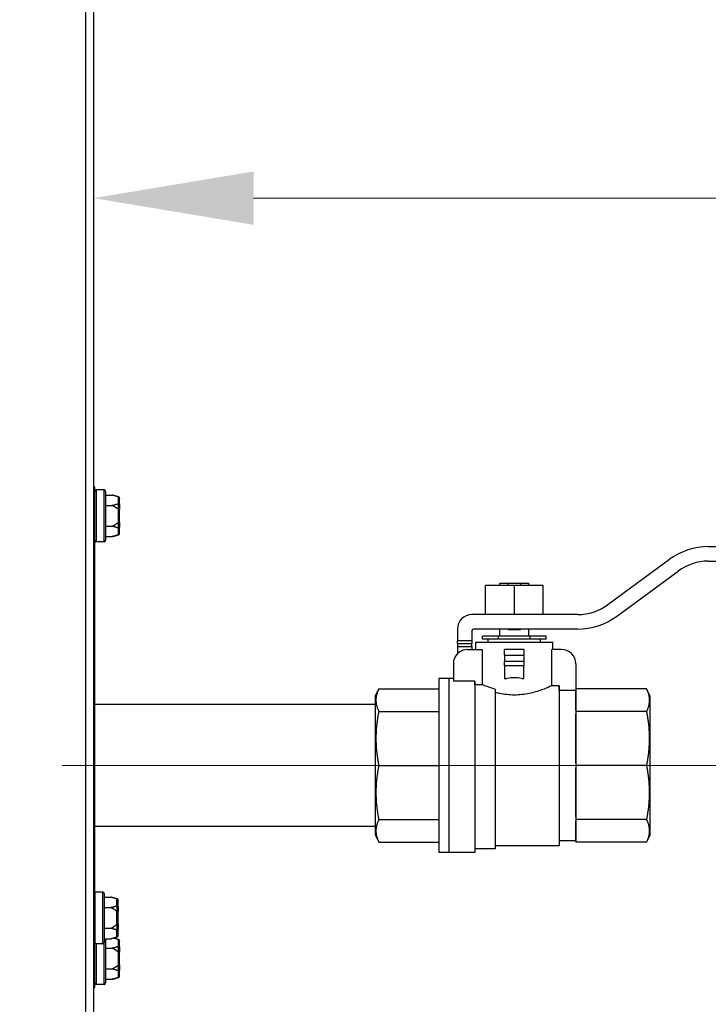
# Model space of a CAD drawing. Units: inches. Extents: x 30 to 223, y 8 to 144.
# Drawn here: x 90 to 96, y 28 to 37 of the extents above; entities that cross this region are included whole.
import ezdxf

# ---------------------------------------------------------------- set-up
doc = ezdxf.new("R2010")
doc.units = ezdxf.units.IN
doc.header["$LTSCALE"] = 14
doc.header["$MEASUREMENT"] = 0
doc.linetypes.add('CHAIN', pattern=[0.7087, 0.4724, -0.0591, 0.1181, -0.0591])
for name, color, linetype, lineweight in [('Centerline(ANSI)', 96, 'CHAIN', 18), ('Dimensions(ANSI)', 7, 'Continuous', 18), ('Visible Edges(ANSI)', 7, 'Continuous', 25), ('Visible Tangent Edges(ANSI)', 7, 'Continuous', 25)]:
    doc.layers.add(name, color=color, linetype=linetype, lineweight=lineweight)
doc.styles.add('MESTEK', font='arial.ttf')
doc.dimstyles.new('MESTEK FRACTIONS', dxfattribs={"dimscale": 14, "dimtxt": 0.08, "dimasz": 0.098425, "dimexe": 0.063, "dimexo": 0.0625, "dimgap": 0.031496, "dimtad": 0, "dimtih": 1, "dimtoh": 1, "dimdec": 5, "dimrnd": 1e-08, "dimzin": 1, "dimdsep": 46, "dimlunit": 5, "dimtxsty": 'MESTEK', "dimcen": 0.09, "dimdle": 0.393701, "dimclrd": 7, "dimclre": 7, "dimclrt": 7, "dimadec": 0, "dimazin": 0, "dimtfac": 1, "dimtofl": 0, "dimtmove": 0, "dimatfit": 3, "dimfxl": 0, "dimfrac": 2, "dimtolj": 1, "dimtzin": 0, "dimlwd": 15, "dimlwe": 15, "dimarcsym": 0})

# ---------------------------------------------------------------- blocks, each defined once
blk = doc.blocks.new('*D19')
at = {"layer": 'Defpoints', "color": 0, "linetype": 'Continuous'}
for p in [(127.5453, 102.7655), (89.9504, 24.3628), (146.7912, 24.3628)]:
    blk.add_point(p, dxfattribs=at)
at = {"layer": 'Dimensions(ANSI)', "color": 7, "linetype": 'Continuous', "lineweight": 15}
for p, q in [((128.4203, 102.7655), (147.6732, 102.7655)), ((146.7912, 101.3876), (146.7912, 65.6658)), ((146.7912, 25.7408), (146.7912, 61.4626)), ((90.8254, 24.3628), (147.6732, 24.3628))]:
    blk.add_line(p, q, dxfattribs=at)
at = {"layer": 'Dimensions(ANSI)', "color": 7, "linetype": 'Continuous'}
for points in [[(146.5615, 101.3876), (147.0208, 101.3876), (146.7912, 102.7655)], [(146.5615, 25.7408), (147.0208, 25.7408), (146.7912, 24.3628)]]:
    blk.add_solid(points, dxfattribs=at)
at = {"layer": 'Dimensions(ANSI)', "color": 7, "linetype": 'Continuous', "lineweight": 18, "insert": (142.7562, 65.2248), "char_height": 1.12, "attachment_point": 1, "style": 'MESTEK'}
blk.add_mtext('\\A1; 78 13/32 in\\P[1991 mm]', dxfattribs=at)
blk = doc.blocks.new('*D31')
at = {"layer": 'Defpoints', "color": 0, "linetype": 'Continuous'}
for p in [(105.7231, 71.0683), (89.9504, 24.3628), (138.1291, 24.3628)]:
    blk.add_point(p, dxfattribs=at)
at = {"layer": 'Dimensions(ANSI)', "color": 7, "linetype": 'Continuous', "lineweight": 15}
for p, q in [((106.5981, 71.0683), (139.0111, 71.0683)), ((138.1291, 69.6903), (138.1291, 49.8171)), ((138.1291, 25.7408), (138.1291, 45.614)), ((90.8254, 24.3628), (139.0111, 24.3628))]:
    blk.add_line(p, q, dxfattribs=at)
at = {"layer": 'Dimensions(ANSI)', "color": 7, "linetype": 'Continuous'}
for points in [[(137.8995, 69.6903), (138.3588, 69.6903), (138.1291, 71.0683)], [(137.8995, 25.7408), (138.3588, 25.7408), (138.1291, 24.3628)]]:
    blk.add_solid(points, dxfattribs=at)
at = {"layer": 'Dimensions(ANSI)', "color": 7, "linetype": 'Continuous', "lineweight": 18, "insert": (134.0941, 49.3762), "char_height": 1.12, "attachment_point": 1, "style": 'MESTEK'}
blk.add_mtext('\\A1; 46 23/32 in\\P[1186 mm]', dxfattribs=at)
blk = doc.blocks.new('*D32')
at = {"layer": 'Defpoints', "color": 0, "linetype": 'Continuous'}
for p in [(123.0008, 42.5155), (89.9504, 24.3628), (132.5727, 24.3628)]:
    blk.add_point(p, dxfattribs=at)
at = {"layer": 'Dimensions(ANSI)', "color": 7, "linetype": 'Continuous', "lineweight": 15}
for p, q in [((123.8758, 42.5155), (133.4547, 42.5155)), ((132.5727, 41.1376), (132.5727, 35.5408)), ((132.5727, 25.7408), (132.5727, 31.3376)), ((90.8254, 24.3628), (133.4547, 24.3628))]:
    blk.add_line(p, q, dxfattribs=at)
at = {"layer": 'Dimensions(ANSI)', "color": 7, "linetype": 'Continuous'}
for points in [[(132.343, 41.1376), (132.8023, 41.1376), (132.5727, 42.5155)], [(132.343, 25.7408), (132.8023, 25.7408), (132.5727, 24.3628)]]:
    blk.add_solid(points, dxfattribs=at)
at = {"layer": 'Dimensions(ANSI)', "color": 7, "linetype": 'Continuous', "lineweight": 18, "insert": (128.9728, 35.0998), "char_height": 1.12, "attachment_point": 1, "style": 'MESTEK'}
blk.add_mtext('\\A1; 18 5/32 in\\P[461 mm]', dxfattribs=at)
blk = doc.blocks.new('*D33')
at = {"layer": 'Defpoints', "color": 0, "linetype": 'Continuous'}
for p in [(93.6423, 30.4218), (89.9504, 24.3628), (98.1797, 24.3628)]:
    blk.add_point(p, dxfattribs=at)
at = {"layer": 'Dimensions(ANSI)', "color": 7, "linetype": 'Continuous', "lineweight": 15}
for p, q in [((94.5173, 30.4218), (99.0617, 30.4218)), ((98.1797, 29.0438), (98.1797, 25.7408)), ((90.8254, 24.3628), (99.0617, 24.3628)), ((98.1797, 24.3628), (98.1797, 20.7607)), ((98.1797, 20.7607), (96.8017, 20.7607))]:
    blk.add_line(p, q, dxfattribs=at)
at = {"layer": 'Dimensions(ANSI)', "color": 7, "linetype": 'Continuous'}
for points in [[(97.95, 29.0438), (98.4093, 29.0438), (98.1797, 30.4218)], [(97.95, 25.7408), (98.4093, 25.7408), (98.1797, 24.3628)]]:
    blk.add_solid(points, dxfattribs=at)
at = {"layer": 'Dimensions(ANSI)', "color": 7, "linetype": 'Continuous', "lineweight": 18, "insert": (90.0312, 22.4214), "char_height": 1.12, "attachment_point": 1, "style": 'MESTEK'}
blk.add_mtext('\\A1; 6 1/16 in\\P[154 mm]', dxfattribs=at)
blk = doc.blocks.new('*D35')
at = {"layer": 'Defpoints', "color": 0, "linetype": 'Continuous'}
for p in [(98.2953, 37.4905), (90.5853, 35.3441), (98.2953, 35.3079)]:
    blk.add_point(p, dxfattribs=at)
at = {"layer": 'Dimensions(ANSI)', "color": 7, "linetype": 'Continuous', "lineweight": 15}
for p, q in [((98.2953, 36.6155), (98.2953, 34.4259)), ((91.9633, 35.3079), (96.9173, 35.3079)), ((98.2953, 35.3079), (100.6753, 35.3079))]:
    blk.add_line(p, q, dxfattribs=at)
at = {"layer": 'Dimensions(ANSI)', "color": 7, "linetype": 'Continuous'}
for points in [[(91.9633, 35.5376), (91.9633, 35.0783), (90.5853, 35.3079)], [(96.9173, 35.5376), (96.9173, 35.0783), (98.2953, 35.3079)]]:
    blk.add_solid(points, dxfattribs=at)
at = {"layer": 'Dimensions(ANSI)', "color": 7, "linetype": 'Continuous', "lineweight": 18, "insert": (101.1163, 36.9686), "char_height": 1.12, "attachment_point": 1, "style": 'MESTEK'}
blk.add_mtext('\\A1; 7 23/32 in\\P[196 mm]', dxfattribs=at)

msp = doc.modelspace()

# ---------------------------------------------------------------- linework, layer by layer
at = {"layer": 'Centerline(ANSI)', "color": 7, "linetype": 'Continuous'}
msp.add_line((95.7807876, 30.4217973), (90.3165616, 30.4217973), dxfattribs=at)
at = {"layer": 'Visible Edges(ANSI)', "color": 7}
for p, q in [((90.5853014, 59.970005), (90.5853014, 25.3592973)), ((90.5853014, 32.8217973), (90.5969014, 32.8217973)), ((90.5969014, 29.3322649), (90.5969014, 32.8217973)), ((90.6764014, 32.7947973), (90.6094014, 32.7947973)), ((90.6889014, 32.7822973), (90.6889014, 32.3612973)), ((90.6889014, 32.7507759), (90.7464014, 32.7507759)), ((90.7996366, 32.7365116), (90.7464014, 32.7507759)), ((90.6889014, 32.6612866), (90.7464014, 32.6612866)), ((90.8089014, 32.7244375), (90.8089014, 32.722559)), ((90.8089014, 32.6678528), (90.8089014, 32.722559)), ((90.8089014, 32.6678528), (90.8089014, 32.6265035)), ((90.8089014, 32.5170911), (90.8089014, 32.6265035)), ((90.6889014, 32.482308), (90.7464014, 32.482308)), ((90.8089014, 32.5170911), (90.8089014, 32.4757418)), ((90.6889014, 32.3928187), (90.7464014, 32.3928187)), ((90.7996366, 32.4070831), (90.7464014, 32.3928187)), ((90.8089014, 32.4210356), (90.8089014, 32.4757418)), ((90.8089014, 32.4210356), (90.8089014, 32.4191571)), ((90.6764014, 32.3487973), (90.6094014, 32.3487973)), ((95.876439, 32.3067973), (98.0873014, 32.3067973)), ((95.0124615, 31.8069183), (95.5430562, 32.197356)), ((95.876439, 32.1817973), (98.0873014, 32.1817973)), ((95.0865466, 31.7062386), (95.6171413, 32.0966763)), ((94.2073014, 31.9727973), (93.9590514, 31.9727973)), ((93.9590514, 31.7227973), (93.9590514, 31.9727973)), ((94.0823014, 31.9917973), (94.1554754, 31.9917973)), ((94.0823014, 31.9727973), (94.0823014, 31.9917973)), ((94.1554754, 31.9727973), (94.1554754, 31.9917973)), ((94.1554754, 31.9917973), (94.2591274, 31.9917973)), ((94.4555514, 31.9727973), (94.2073014, 31.9727973)), ((94.2073014, 31.7227973), (94.2073014, 31.9727973)), ((94.2591274, 31.9917973), (94.2591274, 31.9727973)), ((94.2591274, 31.9917973), (94.3323014, 31.9917973)), ((94.3323014, 31.9727973), (94.3323014, 31.9917973)), ((94.4555514, 31.7227973), (94.4555514, 31.9727973)), ((94.7531638, 31.7217973), (93.8423014, 31.7217973)), ((94.2073014, 31.7227973), (93.9590514, 31.7227973)), ((94.0823014, 31.7217973), (94.0823014, 31.7227973)), ((94.1554754, 31.7217973), (94.1554754, 31.7227973)), ((94.4555514, 31.7227973), (94.2073014, 31.7227973)), ((94.2591274, 31.7227973), (94.2591274, 31.7217973)), ((94.3323014, 31.7217973), (94.3323014, 31.7227973)), ((93.7173014, 31.5967973), (93.7173014, 31.4967973)), ((93.8423014, 31.5842973), (93.8423014, 31.4967973)), ((94.7531638, 31.5967973), (93.8548014, 31.5967973)), ((94.0823014, 31.5342973), (94.0823014, 31.5967973)), ((94.1554754, 31.5917973), (94.1554754, 31.5967973)), ((94.1554754, 31.5917973), (94.2591274, 31.5917973)), ((94.2591274, 31.5967973), (94.2591274, 31.5917973)), ((94.3323014, 31.5342973), (94.3323014, 31.5967973)), ((93.7173014, 31.4717973), (93.7173014, 31.4967973)), ((93.7173014, 31.4717973), (93.8423014, 31.4717973)), ((93.7173014, 31.4717973), (93.7173014, 31.4467973)), ((93.8423014, 31.4967973), (93.8423014, 31.4717973)), ((93.8423014, 31.4467973), (93.8423014, 31.4717973)), ((93.8760514, 31.4842973), (94.5385514, 31.4842973)), ((93.8760514, 31.4217973), (93.8760514, 31.4842973)), ((94.0709024, 31.5342973), (93.9345034, 31.5342973)), ((93.9345034, 31.5092973), (93.9345034, 31.5342973)), ((94.0709024, 31.5092973), (93.9345034, 31.5092973)), ((93.9823014, 31.4842973), (93.9823014, 31.5092973)), ((94.3437004, 31.5342973), (94.0709024, 31.5342973)), ((94.0709024, 31.5092973), (94.0709024, 31.5342973)), ((94.3437004, 31.5092973), (94.0709024, 31.5092973)), ((94.4800994, 31.5342973), (94.3437004, 31.5342973)), ((94.3437004, 31.5092973), (94.3437004, 31.5342973)), ((94.4800994, 31.5092973), (94.3437004, 31.5092973)), ((94.4323014, 31.4842973), (94.4323014, 31.5092973)), ((94.4800994, 31.5092973), (94.4800994, 31.5342973)), ((94.5385514, 31.4217973), (94.5385514, 31.4842973)), ((93.7173014, 31.4467973), (93.7173014, 31.3835441)), ((93.8073014, 31.4217973), (93.9311899, 31.4217973)), ((93.8423014, 31.4467973), (93.8423014, 31.4217973)), ((93.9311899, 31.4217973), (93.9311899, 31.1163433)), ((94.1235514, 31.3717973), (94.1235514, 31.4217973)), ((94.2900514, 31.4217973), (94.1235514, 31.4217973)), ((94.2900514, 31.4217973), (94.2900514, 31.3717973)), ((94.6113325, 31.4217973), (94.5290544, 31.4217973)), ((94.5290544, 31.1085469), (94.5290544, 31.4217973)), ((93.6823014, 31.2967973), (93.6823014, 31.1491287)), ((94.1235514, 31.3717973), (94.1235514, 31.317508)), ((94.1235514, 31.2821526), (94.1235514, 31.317508)), ((94.2900514, 31.3717973), (94.2900514, 31.317508)), ((94.2900514, 31.317508), (94.2900514, 31.2821526)), ((94.7363325, 31.2967973), (94.7363325, 31.0670092)), ((94.1235514, 31.2821526), (94.1235514, 31.1717973)), ((94.2900514, 31.1717973), (94.2900514, 31.2821526)), ((93.5573014, 31.1705473), (93.5573014, 29.6730473)), ((93.6423014, 31.1705473), (93.5573014, 31.1705473)), ((93.6423014, 31.1717973), (93.6423014, 29.6717973)), ((93.6823014, 31.1717973), (93.6423014, 31.1717973)), ((93.8673014, 31.1491287), (93.6823014, 31.1491287)), ((93.8673014, 31.1491287), (93.8673014, 29.6717973)), ((94.1235514, 31.1717973), (94.143258, 31.1717973)), ((94.2713449, 31.1717973), (94.2900514, 31.1717973)), ((93.0098014, 31.0182036), (93.0410514, 31.0807036)), ((93.0410514, 31.0807036), (93.5573014, 31.0807036)), ((93.9311899, 31.1163433), (93.8680711, 31.1163433)), ((93.8680711, 31.1163433), (93.8680711, 29.7035473)), ((94.0425711, 31.0800469), (94.0425711, 29.7035473)), ((94.0432257, 31.0503042), (94.0432257, 29.7305473)), ((94.5932257, 31.1085469), (94.5290544, 31.1085469)), ((94.5932257, 31.1085469), (94.5932257, 29.7305473)), ((94.7363325, 31.0670092), (94.5942257, 31.0670092)), ((94.5942257, 31.0670092), (94.5942257, 29.7717973)), ((94.736717, 31.0717973), (94.7363325, 31.0717973)), ((95.3460514, 31.0807036), (94.7365097, 31.0807036)), ((94.7367257, 31.07141), (94.7367257, 30.897008)), ((95.3773014, 31.0182036), (95.3460514, 31.0807036)), ((93.0098014, 31.0182036), (93.0098014, 29.8253911)), ((95.3773014, 29.8253911), (95.3773014, 31.0182036)), ((93.0098014, 30.9467973), (90.5969014, 30.9467973)), ((93.0410514, 30.8877144), (93.5573014, 30.8877144)), ((95.3460514, 30.8877144), (94.7365097, 30.8877144)), ((94.7367257, 30.8652776), (94.7367257, 30.4442341)), ((93.0410514, 30.4217973), (93.5573014, 30.4217973)), ((95.3460514, 30.4217973), (94.7365097, 30.4217973)), ((94.7367257, 30.3993606), (94.7367257, 29.978317)), ((93.0410514, 29.9558802), (93.5573014, 29.9558802)), ((95.3460514, 29.9558802), (94.7365097, 29.9558802)), ((94.7367257, 29.9465866), (94.7367257, 29.7721847)), ((93.0098014, 29.8967973), (90.5969014, 29.8967973)), ((93.0098014, 29.8253911), (93.0410514, 29.7628911)), ((94.5942257, 29.7717973), (94.5932257, 29.7305473)), ((94.736717, 29.7717973), (94.5942257, 29.7717973)), ((95.3773014, 29.8253911), (95.3460514, 29.7628911)), ((93.0410514, 29.7628911), (93.5573014, 29.7628911)), ((93.8680711, 29.7035473), (93.8673014, 29.6717973)), ((94.0425711, 29.7035473), (93.8680711, 29.7035473)), ((94.0432257, 29.7305473), (94.0425711, 29.7035473)), ((94.5932257, 29.7305473), (94.0432257, 29.7305473)), ((95.3460514, 29.7628911), (94.7365097, 29.7628911)), ((93.6423014, 29.6730473), (93.5573014, 29.6730473)), ((93.8673014, 29.6717973), (93.6423014, 29.6717973)), ((90.6648014, 29.3322973), (90.5978014, 29.3322973)), ((90.6773014, 29.3197973), (90.6773014, 28.8987973)), ((90.6773014, 29.2882759), (90.7348014, 29.2882759)), ((90.7880366, 29.2740116), (90.7348014, 29.2882759)), ((90.7973014, 29.2619375), (90.7973014, 29.260059)), ((90.7973014, 29.2053528), (90.7973014, 29.260059)), ((90.6773014, 29.1987866), (90.7348014, 29.1987866)), ((90.7973014, 29.2053528), (90.7973014, 29.1640035)), ((90.7973014, 29.0545911), (90.7973014, 29.1640035)), ((90.6773014, 29.019808), (90.7348014, 29.019808)), ((90.7973014, 29.0545911), (90.7973014, 29.0132418)), ((90.7973014, 28.9585356), (90.7973014, 29.0132418)), ((90.6773014, 28.9303187), (90.7348014, 28.9303187)), ((90.6889014, 28.9303187), (90.6889014, 28.5487973)), ((90.7880366, 28.9445831), (90.7348014, 28.9303187)), ((90.7996366, 28.9240116), (90.7554497, 28.9358514)), ((90.7973014, 28.9585356), (90.7973014, 28.9566571)), ((90.5969014, 28.5092973), (90.5969014, 28.8863298)), ((90.6648014, 28.8862973), (90.5978014, 28.8862973)), ((90.6889014, 28.8487866), (90.7464014, 28.8487866)), ((90.8089014, 28.9119375), (90.8089014, 28.910059)), ((90.8089014, 28.8553528), (90.8089014, 28.910059)), ((90.8089014, 28.8553528), (90.8089014, 28.8140035)), ((90.8089014, 28.7045911), (90.8089014, 28.8140035)), ((90.6889014, 28.669808), (90.7464014, 28.669808)), ((90.8089014, 28.7045911), (90.8089014, 28.6632418)), ((90.8089014, 28.6085356), (90.8089014, 28.6632418)), ((90.6889014, 28.5803187), (90.7464014, 28.5803187)), ((90.7996366, 28.5945831), (90.7464014, 28.5803187)), ((90.8089014, 28.6085356), (90.8089014, 28.6066571)), ((90.5853014, 28.5092973), (90.5969014, 28.5092973)), ((90.6764014, 28.5362973), (90.6094014, 28.5362973))]:
    msp.add_line(p, q, dxfattribs=at)
for centre, radius, start, end in [((90.6094014, 32.7822973), 0.0125, 90, 180), ((90.6764014, 32.7822973), 0.0125, 0, 90), ((90.7964014, 32.7244375), 0.0125, 0, 75), ((90.7964014, 32.4191571), 0.0125, 285, 0), ((90.6094014, 32.3612973), 0.0125, 180, 270), ((90.6764014, 32.3612973), 0.0125, 270, 0), ((95.876439, 31.7442973), 0.5625, 90, 126.34745821), ((95.876439, 31.7442973), 0.4375, 90, 126.34745821), ((94.7531638, 32.1592973), 0.4375, 270, 306.34745821), ((93.8423014, 31.5967973), 0.125, 90, 180), ((94.7531638, 32.1592973), 0.5625, 270, 306.34745821), ((93.8548014, 31.5842973), 0.0125, 90, 180), ((93.8073014, 31.2967973), 0.125, 90, 180), ((94.6113325, 31.2967973), 0.125, 0, 90), ((94.2073014, 30.8467973), 0.33125, 78.85230898, 101.14769102), ((90.5978014, 29.3197973), 0.0125, 90, 180), ((90.6648014, 29.3197973), 0.0125, 0, 90), ((90.7848014, 29.2619375), 0.0125, 0, 75), ((90.7848014, 28.9566571), 0.0125, 285, 0), ((90.7964014, 28.9119375), 0.0125, 0, 75), ((90.5978014, 28.8987973), 0.0125, 180, 270), ((90.6648014, 28.8987973), 0.0125, 270, 0), ((90.7964014, 28.6066571), 0.0125, 285, 0), ((90.6094014, 28.5487973), 0.0125, 180, 270), ((90.6764014, 28.5487973), 0.0125, 270, 0)]:
    msp.add_arc(centre, radius, start, end, dxfattribs=at)
for points, weights in [([(90.7964014, 32.7351522), (90.7766893, 32.7426603), (90.7464014, 32.7507759)], [1.0028725317, 1.00557888429, 1]), ([(90.7464014, 32.6612866), (90.7766893, 32.6694022), (90.7964014, 32.6769103)], [1, 1.00557888429, 1.0028725317]), ([(90.7964014, 32.6300391), (90.7766893, 32.6450554), (90.7464014, 32.6612866)], [1.0028725317, 1.00557888429, 1]), ([(90.7464014, 32.482308), (90.7766893, 32.4985393), (90.7964014, 32.5135555)], [1, 1.00557888429, 1.0028725317]), ([(90.7964014, 32.4666843), (90.7766893, 32.4741924), (90.7464014, 32.482308)], [1.0028725317, 1.00557888429, 1]), ([(90.7464014, 32.3928187), (90.7766893, 32.4009343), (90.7964014, 32.4084425)], [1, 1.00557888429, 1.0028725317]), ([(93.8680711, 31.1163433), (93.8676951, 31.1323815), (93.8673014, 31.1491287)], [1.0596429829, 1.04171683515, 1.02358332082]), ([(93.0410514, 31.0807036), (92.9928041, 30.984209), (93.0410514, 30.8877144)], [1, 1.08239220029, 1]), ([(94.5942257, 31.0670092), (94.5937412, 31.0871393), (94.5932257, 31.1085469)], [1.06273934611, 1.03437745765, 1.00580688099]), ([(94.7365097, 31.0807036), (94.7366232, 31.0760251), (94.7367257, 31.07141)], [1.03153013001, 1.03535120388, 1.03882869383]), ([(94.7377257, 30.984209), (94.7377257, 31.0263807), (94.7367257, 31.07141)], [1.06713355699, 1.06713355699, 1.0321629439]), ([(95.3460514, 30.8877144), (95.3942987, 30.984209), (95.3460514, 31.0807036)], [1, 1.08239220029, 1]), ([(94.7367257, 30.897008), (94.7377257, 30.9420373), (94.7377257, 30.984209)], [1.06381928976, 1.09986244845, 1.09986244845]), ([(93.0410514, 30.8877144), (92.9928041, 30.6547559), (93.0410514, 30.4217973)], [1, 1.08239220029, 1]), ([(94.7367257, 30.897008), (94.7366232, 30.8923928), (94.7365097, 30.8877144)], [1.06381928976, 1.06025814353, 1.05634514794]), ([(94.7365097, 30.8877144), (94.7366232, 30.8764197), (94.7367257, 30.8652776)], [1.05634514794, 1.06025814353, 1.06381928976]), ([(95.3460514, 30.4217973), (95.3942987, 30.6547559), (95.3460514, 30.8877144)], [1, 1.08239220029, 1]), ([(94.7377257, 30.6547559), (94.7377257, 30.7565673), (94.7367257, 30.8652776)], [1.09986244845, 1.09986244845, 1.06381928976]), ([(94.7367257, 30.4442341), (94.7377257, 30.5529444), (94.7377257, 30.6547559)], [1.0321629439, 1.06713355699, 1.06713355699]), ([(94.7367257, 30.4442341), (94.7366232, 30.433092), (94.7365097, 30.4217973)], [1.03882869383, 1.03535120388, 1.03153013001]), ([(93.0410514, 30.4217973), (92.9928041, 30.1888388), (93.0410514, 29.9558802)], [1, 1.08239220029, 1]), ([(94.7365097, 30.4217973), (94.7366232, 30.4105026), (94.7367257, 30.3993606)], [1.03153013001, 1.03535120388, 1.03882869383]), ([(94.7377257, 30.1888388), (94.7377257, 30.2906502), (94.7367257, 30.3993606)], [1.06713355699, 1.06713355699, 1.0321629439]), ([(95.3460514, 29.9558802), (95.3942987, 30.1888388), (95.3460514, 30.4217973)], [1, 1.08239220029, 1]), ([(94.7367257, 29.978317), (94.7377257, 30.0870273), (94.7377257, 30.1888388)], [1.06381928976, 1.09986244845, 1.09986244845]), ([(93.0410514, 29.9558802), (92.9928041, 29.8593856), (93.0410514, 29.7628911)], [1, 1.08239220029, 1]), ([(94.7367257, 29.978317), (94.7366232, 29.9671749), (94.7365097, 29.9558802)], [1.06381928976, 1.06025814353, 1.05634514794]), ([(94.7365097, 29.9558802), (94.7366232, 29.9512018), (94.7367257, 29.9465866)], [1.05634514794, 1.06025814353, 1.06381928976]), ([(94.7377257, 29.8593856), (94.7377257, 29.9015573), (94.7367257, 29.9465866)], [1.09986244845, 1.09986244845, 1.06381928976]), ([(95.3460514, 29.7628911), (95.3942987, 29.8593856), (95.3460514, 29.9558802)], [1, 1.08239220029, 1]), ([(94.7367257, 29.7721847), (94.7377257, 29.817214), (94.7377257, 29.8593856)], [1.0321629439, 1.06713355699, 1.06713355699]), ([(94.7367257, 29.7721847), (94.7366232, 29.7675695), (94.7365097, 29.7628911)], [1.03882869383, 1.03535120388, 1.03153013001]), ([(90.7848014, 29.2726522), (90.7650893, 29.2801603), (90.7348014, 29.2882759)], [1.0028725317, 1.00557888429, 1]), ([(90.7348014, 29.1987866), (90.7650893, 29.2069022), (90.7848014, 29.2144103)], [1, 1.00557888429, 1.0028725317]), ([(90.7848014, 29.1675391), (90.7650893, 29.1825554), (90.7348014, 29.1987866)], [1.0028725317, 1.00557888429, 1]), ([(90.7348014, 29.019808), (90.7650893, 29.0360393), (90.7848014, 29.0510555)], [1, 1.00557888429, 1.0028725317]), ([(90.7848014, 29.0041843), (90.7650893, 29.0116924), (90.7348014, 29.019808)], [1.0028725317, 1.00557888429, 1]), ([(90.7348014, 28.9303187), (90.7650893, 28.9384343), (90.7848014, 28.9459425)], [1, 1.00557888429, 1.0028725317]), ([(90.7964014, 28.9226522), (90.7796639, 28.9290273), (90.7553545, 28.9358259)], [1.0028725317, 1.00516956219, 1.00149803084]), ([(90.7464014, 28.8487866), (90.7766893, 28.8569022), (90.7964014, 28.8644103)], [1, 1.00557888429, 1.0028725317]), ([(90.7964014, 28.8175391), (90.7766893, 28.8325554), (90.7464014, 28.8487866)], [1.0028725317, 1.00557888429, 1]), ([(90.7464014, 28.669808), (90.7766893, 28.6860393), (90.7964014, 28.7010555)], [1, 1.00557888429, 1.0028725317]), ([(90.7964014, 28.6541843), (90.7766893, 28.6616924), (90.7464014, 28.669808)], [1.0028725317, 1.00557888429, 1]), ([(90.7464014, 28.5803187), (90.7766893, 28.5884343), (90.7964014, 28.5959425)], [1, 1.00557888429, 1.0028725317])]:
    msp.add_rational_spline(points, weights, degree=2, dxfattribs=at)
for points, knots in [([(90.7996366, 32.7341125), (90.7992983, 32.7341991), (90.7989584, 32.7342936), (90.7980048, 32.7345787), (90.7974192, 32.7347769), (90.7967135, 32.7350345), (90.7965562, 32.7350932), (90.7964014, 32.7351522)], [0.08197546392, 0.08197546392, 0.08197546392, 0.08197546392, 0.08545043264, 0.08545043264, 0.09170275594, 0.09170275594, 0.09353053002, 0.09353053002, 0.09353053002, 0.09353053002]), ([(90.8089014, 32.722559), (90.8089014, 32.7225914), (90.8089013, 32.7226238), (90.8088921, 32.7237136), (90.8087371, 32.7247655), (90.8081428, 32.7268009), (90.8077065, 32.7277765), (90.806314, 32.7300132), (90.8052236, 32.7311784), (90.8026468, 32.7330349), (90.8011911, 32.7337147), (90.7996366, 32.7341125)], [-0.04205683924, -0.04205683924, -0.04205683924, -0.04205683924, -0.04179523458, -0.04179523458, -0.03325137703, -0.03325137703, -0.0247277039, -0.0247277039, -0.01227553021, -0.01227553021, 0, 0, 0, 0]), ([(90.7964014, 32.6769103), (90.7967051, 32.677026), (90.7970219, 32.677123), (90.7977153, 32.6772728), (90.7980996, 32.6773208), (90.7988753, 32.6773274), (90.799254, 32.6772919), (90.7996366, 32.6772123)], [0.244889682054, 0.244889682054, 0.244889682054, 0.244889682054, 0.247820142262, 0.247820142262, 0.251071382728, 0.251071382728, 0.254093083077, 0.254093083077, 0.254093083077, 0.254093083077]), ([(90.7996366, 32.6772123), (90.8011911, 32.6768887), (90.8026468, 32.6763358), (90.8052236, 32.6748277), (90.806314, 32.673882), (90.8077065, 32.6720695), (90.8081428, 32.6712797), (90.8087371, 32.6696339), (90.8088921, 32.6687842), (90.8089013, 32.6679051), (90.8089014, 32.6678789), (90.8089014, 32.6678528)], [-0.04181798159, -0.04181798159, -0.04181798159, -0.04181798159, -0.02953577043, -0.02953577043, -0.01707681966, -0.01707681966, -0.00854850754, -0.00854850754, 0, 0, 0.00026174704, 0.00026174704, 0.00026174704, 0.00026174704]), ([(90.7996366, 32.6286976), (90.7992998, 32.6287136), (90.7989614, 32.6287709), (90.7980104, 32.6290418), (90.7974259, 32.6293362), (90.7967185, 32.6298051), (90.7965586, 32.6299193), (90.7964014, 32.6300391)], [0.08194423118, 0.08194423118, 0.08194423118, 0.08194423118, 0.08540398279, 0.08540398279, 0.09164473457, 0.09164473457, 0.09350273285, 0.09350273285, 0.09350273285, 0.09350273285]), ([(90.8089014, 32.6265035), (90.8089014, 32.6265098), (90.8089013, 32.6265161), (90.8088921, 32.6267267), (90.8087371, 32.626929), (90.8081428, 32.6273185), (90.8077065, 32.6275043), (90.806314, 32.6279285), (90.8052236, 32.6281479), (90.8026468, 32.6284964), (90.8011911, 32.6286233), (90.7996366, 32.6286976)], [-0.04205683924, -0.04205683924, -0.04205683924, -0.04205683924, -0.04179523458, -0.04179523458, -0.03325137703, -0.03325137703, -0.0247277039, -0.0247277039, -0.01227553021, -0.01227553021, 0, 0, 0, 0]), ([(90.7964014, 32.5135555), (90.7966795, 32.5137674), (90.7969682, 32.5139636), (90.7976435, 32.5143566), (90.7980419, 32.5145434), (90.7988463, 32.5148022), (90.7992393, 32.5148781), (90.7996366, 32.5148971)], [0.246210954294, 0.246210954294, 0.246210954294, 0.246210954294, 0.248887649406, 0.248887649406, 0.252269919384, 0.252269919384, 0.255407813451, 0.255407813451, 0.255407813451, 0.255407813451]), ([(90.7996366, 32.5148971), (90.8011911, 32.5149713), (90.8026468, 32.5150982), (90.8052236, 32.5154467), (90.806314, 32.5156661), (90.8077065, 32.5160904), (90.8081428, 32.5162761), (90.8087371, 32.5166657), (90.8088921, 32.5168679), (90.8089013, 32.5170786), (90.8089014, 32.5170848), (90.8089014, 32.5170911)], [-0.04181798159, -0.04181798159, -0.04181798159, -0.04181798159, -0.02953577043, -0.02953577043, -0.01707681966, -0.01707681966, -0.00854850754, -0.00854850754, 0, 0, 0.00026174704, 0.00026174704, 0.00026174704, 0.00026174704]), ([(90.7996366, 32.4663824), (90.7992983, 32.4663119), (90.7989584, 32.4662751), (90.7980048, 32.4662626), (90.7974192, 32.4663602), (90.7967135, 32.4665716), (90.7965562, 32.4666253), (90.7964014, 32.4666843)], [0.08197546392, 0.08197546392, 0.08197546392, 0.08197546392, 0.08545043264, 0.08545043264, 0.09170275594, 0.09170275594, 0.09353053002, 0.09353053002, 0.09353053002, 0.09353053002]), ([(90.7964014, 32.4084425), (90.7967051, 32.4085582), (90.7970219, 32.4086743), (90.7977153, 32.4089156), (90.7980996, 32.4090421), (90.7988753, 32.4092776), (90.799254, 32.4093842), (90.7996366, 32.4094821)], [0.244889682054, 0.244889682054, 0.244889682054, 0.244889682054, 0.247820142261, 0.247820142261, 0.251071382727, 0.251071382727, 0.254093083077, 0.254093083077, 0.254093083077, 0.254093083077]), ([(90.8089014, 32.4757418), (90.8089014, 32.4757157), (90.8089013, 32.4756896), (90.8088921, 32.4748104), (90.8087371, 32.4739607), (90.8081428, 32.4723149), (90.8077065, 32.4715251), (90.806314, 32.4697126), (90.8052236, 32.4687669), (90.8026468, 32.4672588), (90.8011911, 32.466706), (90.7996366, 32.4663824)], [-0.04205683924, -0.04205683924, -0.04205683924, -0.04205683924, -0.04179523458, -0.04179523458, -0.03325137703, -0.03325137703, -0.0247277039, -0.0247277039, -0.01227553021, -0.01227553021, 0, 0, 0, 0]), ([(90.7996366, 32.4094821), (90.8011911, 32.4098799), (90.8026468, 32.4105597), (90.8052236, 32.4124163), (90.806314, 32.4135814), (90.8077065, 32.4158181), (90.8081428, 32.4167937), (90.8087371, 32.4188291), (90.8088921, 32.419881), (90.8089013, 32.4209708), (90.8089014, 32.4210032), (90.8089014, 32.4210356)], [-0.04181798159, -0.04181798159, -0.04181798159, -0.04181798159, -0.02953577043, -0.02953577043, -0.01707681966, -0.01707681966, -0.00854850754, -0.00854850754, 0, 0, 0.00026174704, 0.00026174704, 0.00026174704, 0.00026174704]), ([(94.0425711, 31.0800469), (94.0165644, 31.0865552), (93.9930272, 31.0938978), (93.9579194, 31.106009), (93.9436834, 31.1113766), (93.9311899, 31.1163433)], [3.0025375712, 3.0025375712, 3.0025375712, 3.0025375712, 3.2238829775, 3.2238829775, 3.3919634181, 3.3919634181, 3.3919634181, 3.3919634181]), ([(94.5290544, 31.1085469), (94.5249727, 31.1066345), (94.5195646, 31.1041266), (94.4959247, 31.0934911), (94.4705273, 31.0825969), (94.4124684, 31.0616867), (94.3756944, 31.050186), (94.294356, 31.0334302), (94.2497133, 31.0285098), (94.1648895, 31.0285098), (94.1202468, 31.0334302), (94.0670641, 31.0443859), (94.0549011, 31.0472562), (94.0432257, 31.0503042)], [1.488157813, 1.488157813, 1.488157813, 1.488157813, 1.613714775, 1.613714775, 1.936167166, 1.936167166, 2.259345967, 2.259345967, 2.582524769, 2.582524769, 2.90570357, 2.90570357, 3.005141946, 3.005141946, 3.005141946, 3.005141946]), ([(90.7880366, 29.2716125), (90.7876983, 29.2716991), (90.7873584, 29.2717936), (90.7864048, 29.2720787), (90.7858192, 29.2722769), (90.7851135, 29.2725345), (90.7849562, 29.2725932), (90.7848014, 29.2726522)], [0.08197546392, 0.08197546392, 0.08197546392, 0.08197546392, 0.08545043264, 0.08545043264, 0.09170275594, 0.09170275594, 0.09353053002, 0.09353053002, 0.09353053002, 0.09353053002]), ([(90.7973014, 29.260059), (90.7973014, 29.2600914), (90.7973013, 29.2601238), (90.7972921, 29.2612136), (90.7971371, 29.2622655), (90.7965428, 29.2643009), (90.7961065, 29.2652765), (90.794714, 29.2675132), (90.7936236, 29.2686784), (90.7910468, 29.2705349), (90.7895911, 29.2712147), (90.7880366, 29.2716125)], [-0.04205683924, -0.04205683924, -0.04205683924, -0.04205683924, -0.04179523458, -0.04179523458, -0.03325137703, -0.03325137703, -0.0247277039, -0.0247277039, -0.01227553021, -0.01227553021, 0, 0, 0, 0]), ([(90.7848014, 29.2144103), (90.7851051, 29.214526), (90.7854219, 29.214623), (90.7861153, 29.2147728), (90.7864996, 29.2148208), (90.7872753, 29.2148274), (90.787654, 29.2147919), (90.7880366, 29.2147123)], [0.244889682054, 0.244889682054, 0.244889682054, 0.244889682054, 0.247820142262, 0.247820142262, 0.251071382728, 0.251071382728, 0.254093083077, 0.254093083077, 0.254093083077, 0.254093083077]), ([(90.7880366, 29.2147123), (90.7895911, 29.2143887), (90.7910468, 29.2138358), (90.7936236, 29.2123277), (90.794714, 29.211382), (90.7961065, 29.2095695), (90.7965428, 29.2087797), (90.7971371, 29.2071339), (90.7972921, 29.2062842), (90.7973013, 29.2054051), (90.7973014, 29.2053789), (90.7973014, 29.2053528)], [-0.04181798159, -0.04181798159, -0.04181798159, -0.04181798159, -0.02953577043, -0.02953577043, -0.01707681966, -0.01707681966, -0.00854850754, -0.00854850754, 0, 0, 0.00026174704, 0.00026174704, 0.00026174704, 0.00026174704]), ([(90.7880366, 29.1661976), (90.7876998, 29.1662136), (90.7873614, 29.1662709), (90.7864104, 29.1665418), (90.7858259, 29.1668362), (90.7851185, 29.1673051), (90.7849586, 29.1674193), (90.7848014, 29.1675391)], [0.08194423118, 0.08194423118, 0.08194423118, 0.08194423118, 0.08540398279, 0.08540398279, 0.09164473457, 0.09164473457, 0.09350273285, 0.09350273285, 0.09350273285, 0.09350273285]), ([(90.7973014, 29.1640035), (90.7973014, 29.1640098), (90.7973013, 29.1640161), (90.7972921, 29.1642267), (90.7971371, 29.164429), (90.7965428, 29.1648185), (90.7961065, 29.1650043), (90.794714, 29.1654285), (90.7936236, 29.1656479), (90.7910468, 29.1659964), (90.7895911, 29.1661233), (90.7880366, 29.1661976)], [-0.04205683924, -0.04205683924, -0.04205683924, -0.04205683924, -0.04179523458, -0.04179523458, -0.03325137703, -0.03325137703, -0.0247277039, -0.0247277039, -0.01227553021, -0.01227553021, 0, 0, 0, 0]), ([(90.7848014, 29.0510555), (90.7850795, 29.0512674), (90.7853682, 29.0514636), (90.7860435, 29.0518566), (90.7864419, 29.0520434), (90.7872463, 29.0523022), (90.7876393, 29.0523781), (90.7880366, 29.0523971)], [0.246210954294, 0.246210954294, 0.246210954294, 0.246210954294, 0.248887649406, 0.248887649406, 0.252269919384, 0.252269919384, 0.255407813451, 0.255407813451, 0.255407813451, 0.255407813451]), ([(90.7880366, 29.0038824), (90.7876983, 29.0038119), (90.7873584, 29.0037751), (90.7864048, 29.0037626), (90.7858192, 29.0038602), (90.7851135, 29.0040716), (90.7849562, 29.0041253), (90.7848014, 29.0041843)], [0.08197546392, 0.08197546392, 0.08197546392, 0.08197546392, 0.08545043264, 0.08545043264, 0.09170275594, 0.09170275594, 0.09353053002, 0.09353053002, 0.09353053002, 0.09353053002]), ([(90.7880366, 29.0523971), (90.7895911, 29.0524713), (90.7910468, 29.0525982), (90.7936236, 29.0529467), (90.794714, 29.0531661), (90.7961065, 29.0535904), (90.7965428, 29.0537761), (90.7971371, 29.0541657), (90.7972921, 29.0543679), (90.7973013, 29.0545786), (90.7973014, 29.0545848), (90.7973014, 29.0545911)], [-0.04181798159, -0.04181798159, -0.04181798159, -0.04181798159, -0.02953577043, -0.02953577043, -0.01707681966, -0.01707681966, -0.00854850754, -0.00854850754, 0, 0, 0.00026174704, 0.00026174704, 0.00026174704, 0.00026174704]), ([(90.7973014, 29.0132418), (90.7973014, 29.0132157), (90.7973013, 29.0131896), (90.7972921, 29.0123104), (90.7971371, 29.0114607), (90.7965428, 29.0098149), (90.7961065, 29.0090251), (90.794714, 29.0072126), (90.7936236, 29.0062669), (90.7910468, 29.0047588), (90.7895911, 29.004206), (90.7880366, 29.0038824)], [-0.04205683924, -0.04205683924, -0.04205683924, -0.04205683924, -0.04179523458, -0.04179523458, -0.03325137703, -0.03325137703, -0.0247277039, -0.0247277039, -0.01227553021, -0.01227553021, 0, 0, 0, 0]), ([(90.7848014, 28.9459425), (90.7851051, 28.9460582), (90.7854219, 28.9461743), (90.7861153, 28.9464156), (90.7864996, 28.9465421), (90.7872753, 28.9467776), (90.787654, 28.9468842), (90.7880366, 28.9469821)], [0.244889682054, 0.244889682054, 0.244889682054, 0.244889682054, 0.247820142261, 0.247820142261, 0.251071382727, 0.251071382727, 0.254093083077, 0.254093083077, 0.254093083077, 0.254093083077]), ([(90.7880366, 28.9469821), (90.7895911, 28.9473799), (90.7910468, 28.9480597), (90.7936236, 28.9499163), (90.794714, 28.9510814), (90.7961065, 28.9533181), (90.7965428, 28.9542937), (90.7971371, 28.9563291), (90.7972921, 28.957381), (90.7973013, 28.9584708), (90.7973014, 28.9585032), (90.7973014, 28.9585356)], [-0.04181798159, -0.04181798159, -0.04181798159, -0.04181798159, -0.02953577043, -0.02953577043, -0.01707681966, -0.01707681966, -0.00854850754, -0.00854850754, 0, 0, 0.00026174704, 0.00026174704, 0.00026174704, 0.00026174704]), ([(90.7996366, 28.9216125), (90.7992983, 28.9216991), (90.7989584, 28.9217936), (90.7980048, 28.9220787), (90.7974192, 28.9222769), (90.7967135, 28.9225345), (90.7965562, 28.9225932), (90.7964014, 28.9226522)], [0.08197546392, 0.08197546392, 0.08197546392, 0.08197546392, 0.08545043264, 0.08545043264, 0.09170275594, 0.09170275594, 0.09353053002, 0.09353053002, 0.09353053002, 0.09353053002]), ([(90.8089014, 28.910059), (90.8089014, 28.9100914), (90.8089013, 28.9101238), (90.8088921, 28.9112136), (90.8087371, 28.9122655), (90.8081428, 28.9143009), (90.8077065, 28.9152765), (90.806314, 28.9175132), (90.8052236, 28.9186784), (90.8026468, 28.9205349), (90.8011911, 28.9212147), (90.7996366, 28.9216125)], [-0.04205683924, -0.04205683924, -0.04205683924, -0.04205683924, -0.04179523458, -0.04179523458, -0.03325137703, -0.03325137703, -0.0247277039, -0.0247277039, -0.01227553021, -0.01227553021, 0, 0, 0, 0]), ([(90.7964014, 28.8644103), (90.7967051, 28.864526), (90.7970219, 28.864623), (90.7977153, 28.8647728), (90.7980996, 28.8648208), (90.7988753, 28.8648274), (90.799254, 28.8647919), (90.7996366, 28.8647123)], [0.244889682054, 0.244889682054, 0.244889682054, 0.244889682054, 0.247820142262, 0.247820142262, 0.251071382728, 0.251071382728, 0.254093083077, 0.254093083077, 0.254093083077, 0.254093083077]), ([(90.7996366, 28.8647123), (90.8011911, 28.8643887), (90.8026468, 28.8638358), (90.8052236, 28.8623277), (90.806314, 28.861382), (90.8077065, 28.8595695), (90.8081428, 28.8587797), (90.8087371, 28.8571339), (90.8088921, 28.8562842), (90.8089013, 28.8554051), (90.8089014, 28.8553789), (90.8089014, 28.8553528)], [-0.04181798159, -0.04181798159, -0.04181798159, -0.04181798159, -0.02953577043, -0.02953577043, -0.01707681966, -0.01707681966, -0.00854850754, -0.00854850754, 0, 0, 0.00026174704, 0.00026174704, 0.00026174704, 0.00026174704]), ([(90.7996366, 28.8161976), (90.7992998, 28.8162136), (90.7989614, 28.8162709), (90.7980104, 28.8165418), (90.7974259, 28.8168362), (90.7967185, 28.8173051), (90.7965586, 28.8174193), (90.7964014, 28.8175391)], [0.08194423118, 0.08194423118, 0.08194423118, 0.08194423118, 0.08540398279, 0.08540398279, 0.09164473457, 0.09164473457, 0.09350273285, 0.09350273285, 0.09350273285, 0.09350273285]), ([(90.8089014, 28.8140035), (90.8089014, 28.8140098), (90.8089013, 28.8140161), (90.8088921, 28.8142267), (90.8087371, 28.814429), (90.8081428, 28.8148185), (90.8077065, 28.8150043), (90.806314, 28.8154285), (90.8052236, 28.8156479), (90.8026468, 28.8159964), (90.8011911, 28.8161233), (90.7996366, 28.8161976)], [-0.04205683924, -0.04205683924, -0.04205683924, -0.04205683924, -0.04179523458, -0.04179523458, -0.03325137703, -0.03325137703, -0.0247277039, -0.0247277039, -0.01227553021, -0.01227553021, 0, 0, 0, 0]), ([(90.7964014, 28.7010555), (90.7966795, 28.7012674), (90.7969682, 28.7014636), (90.7976435, 28.7018566), (90.7980419, 28.7020434), (90.7988463, 28.7023022), (90.7992393, 28.7023781), (90.7996366, 28.7023971)], [0.246210954294, 0.246210954294, 0.246210954294, 0.246210954294, 0.248887649406, 0.248887649406, 0.252269919384, 0.252269919384, 0.255407813451, 0.255407813451, 0.255407813451, 0.255407813451]), ([(90.7996366, 28.7023971), (90.8011911, 28.7024713), (90.8026468, 28.7025982), (90.8052236, 28.7029467), (90.806314, 28.7031661), (90.8077065, 28.7035904), (90.8081428, 28.7037761), (90.8087371, 28.7041657), (90.8088921, 28.7043679), (90.8089013, 28.7045786), (90.8089014, 28.7045848), (90.8089014, 28.7045911)], [-0.04181798159, -0.04181798159, -0.04181798159, -0.04181798159, -0.02953577043, -0.02953577043, -0.01707681966, -0.01707681966, -0.00854850754, -0.00854850754, 0, 0, 0.00026174704, 0.00026174704, 0.00026174704, 0.00026174704]), ([(90.8089014, 28.6632418), (90.8089014, 28.6632157), (90.8089013, 28.6631896), (90.8088921, 28.6623104), (90.8087371, 28.6614607), (90.8081428, 28.6598149), (90.8077065, 28.6590251), (90.806314, 28.6572126), (90.8052236, 28.6562669), (90.8026468, 28.6547588), (90.8011911, 28.654206), (90.7996366, 28.6538824)], [-0.04205683924, -0.04205683924, -0.04205683924, -0.04205683924, -0.04179523458, -0.04179523458, -0.03325137703, -0.03325137703, -0.0247277039, -0.0247277039, -0.01227553021, -0.01227553021, 0, 0, 0, 0]), ([(90.7996366, 28.6538824), (90.7992983, 28.6538119), (90.7989584, 28.6537751), (90.7980048, 28.6537626), (90.7974192, 28.6538602), (90.7967135, 28.6540716), (90.7965562, 28.6541253), (90.7964014, 28.6541843)], [0.08197546392, 0.08197546392, 0.08197546392, 0.08197546392, 0.08545043264, 0.08545043264, 0.09170275594, 0.09170275594, 0.09353053002, 0.09353053002, 0.09353053002, 0.09353053002]), ([(90.7964014, 28.5959425), (90.7967051, 28.5960582), (90.7970219, 28.5961743), (90.7977153, 28.5964156), (90.7980996, 28.5965421), (90.7988753, 28.5967776), (90.799254, 28.5968842), (90.7996366, 28.5969821)], [0.244889682054, 0.244889682054, 0.244889682054, 0.244889682054, 0.247820142261, 0.247820142261, 0.251071382727, 0.251071382727, 0.254093083077, 0.254093083077, 0.254093083077, 0.254093083077]), ([(90.7996366, 28.5969821), (90.8011911, 28.5973799), (90.8026468, 28.5980597), (90.8052236, 28.5999163), (90.806314, 28.6010814), (90.8077065, 28.6033181), (90.8081428, 28.6042937), (90.8087371, 28.6063291), (90.8088921, 28.607381), (90.8089013, 28.6084708), (90.8089014, 28.6085032), (90.8089014, 28.6085356)], [-0.04181798159, -0.04181798159, -0.04181798159, -0.04181798159, -0.02953577043, -0.02953577043, -0.01707681966, -0.01707681966, -0.00854850754, -0.00854850754, 0, 0, 0.00026174704, 0.00026174704, 0.00026174704, 0.00026174704])]:
    msp.add_open_spline(points, degree=3, knots=knots, dxfattribs=at)
msp.add_open_spline([(94.0425711, 31.0800469), (94.0427889, 31.070191), (94.0430071, 31.0602746), (94.0432257, 31.0503042)], degree=3, dxfattribs=at)
at = {"layer": 'Visible Tangent Edges(ANSI)', "color": 7}
for p, q in [((90.5193014, 25.3592973), (90.5193014, 59.9472794)), ((90.6094014, 32.7947973), (90.6094014, 32.3487973)), ((90.6764014, 32.3487973), (90.6764014, 32.7947973)), ((90.7964014, 32.7351522), (90.7964014, 32.6769103)), ((90.7996366, 32.7341125), (90.7996366, 32.7365116)), ((90.7996366, 32.6286976), (90.7996366, 32.6772123)), ((90.7964014, 32.6300391), (90.7964014, 32.5135555)), ((90.7996366, 32.4663824), (90.7996366, 32.5148971)), ((90.7964014, 32.4666843), (90.7964014, 32.4084425)), ((90.7996366, 32.4070831), (90.7996366, 32.4094821)), ((93.8423014, 31.4967973), (93.7173014, 31.4967973)), ((93.7173014, 31.4467973), (93.8423014, 31.4467973)), ((94.1235514, 31.3717973), (94.2900514, 31.3717973)), ((94.2900514, 31.317508), (94.1235514, 31.317508)), ((94.1235514, 31.2821526), (94.2900514, 31.2821526)), ((90.5978014, 29.3322973), (90.5978014, 28.8862973)), ((90.6648014, 28.8862973), (90.6648014, 29.3322973)), ((90.7848014, 29.2726522), (90.7848014, 29.2144103)), ((90.7880366, 29.2716125), (90.7880366, 29.2740116)), ((90.7880366, 29.1661976), (90.7880366, 29.2147123)), ((90.7848014, 29.1675391), (90.7848014, 29.0510555)), ((90.7848014, 29.0041843), (90.7848014, 28.9459425)), ((90.7880366, 29.0038824), (90.7880366, 29.0523971)), ((90.7880366, 28.9445831), (90.7880366, 28.9469821)), ((90.7964014, 28.9226522), (90.7964014, 28.8644103)), ((90.7996366, 28.9216125), (90.7996366, 28.9240116)), ((90.6094014, 28.8862973), (90.6094014, 28.5362973)), ((90.6764014, 28.5362973), (90.6764014, 28.8941401)), ((90.7996366, 28.8161976), (90.7996366, 28.8647123)), ((90.7964014, 28.8175391), (90.7964014, 28.7010555)), ((90.7996366, 28.6538824), (90.7996366, 28.7023971)), ((90.7964014, 28.6541843), (90.7964014, 28.5959425)), ((90.7996366, 28.5945831), (90.7996366, 28.5969821))]:
    msp.add_line(p, q, dxfattribs=at)

# ---------------------------------------------------------------- dimensions: what is measured, and where the dimension line sits
at = {"layer": 'Dimensions(ANSI)', "color": 7, "linetype": 'Continuous', "lineweight": 18}
for base, p1, p2, angle, text, override, picture, middle in [((146.7911546, 24.3627973), (127.5453014, 102.7655473), (89.9504264, 24.3627973), 90, ' <> in\\X[1991 mm]', {"dimdec": 5, "dimpost": '', "dimtp": 0, "dimtm": 0, "dimtdec": 2, "dimatfit": 1, "dimtvp": -0.25}, '*D19', (146.7911546, 63.5641723)), ((138.1291111, 24.3627973), (105.7230546, 71.0683009), (89.9504264, 24.3627973), 90, ' <> in\\X[1186 mm]', {"dimdec": 5, "dimpost": '', "dimtp": 0, "dimtm": 0, "dimtdec": 2, "dimatfit": 1, "dimtvp": -0.25}, '*D31', (138.1291111, 47.7155491)), ((132.5726676, 24.3627973), (123.0008015, 42.5155473), (89.9504264, 24.3627973), 270, ' <> in\\X[461 mm]', {"dimdec": 5, "dimpost": '', "dimtp": 0, "dimtm": 0, "dimtdec": 2, "dimatfit": 1, "dimtvp": -0.25}, '*D32', (132.5726676, 33.4391723)), ((98.2953014, 35.3079181), (90.5853014, 35.3441091), (98.2953014, 37.4905473), 180, ' <> in\\X[196 mm]', {"dimtih": 0, "dimtoh": 0, "dimdec": 5, "dimpost": '', "dimse1": 1, "dimtp": 0, "dimtm": 0, "dimtdec": 2, "dimatfit": 2, "dimtvp": -0.25}, '*D35', (104.7161782, 35.3079181)), ((98.1796758, 24.3627973), (93.6423014, 30.4217973), (89.9504264, 24.3627973), 90, ' <> in\\X[154 mm]', {"dimpost": '', "dimatfit": 2, "dimtvp": -0.25}, '*D33', (93.1959761, 20.7607158))]:
    dim = msp.add_linear_dim(base=base, p1=p1, p2=p2, angle=angle, text=text, dimstyle='MESTEK FRACTIONS', override=override, dxfattribs=at)
    dim.commit()
    dim.dimension.update_dxf_attribs({"geometry": picture, "text_midpoint": middle, "dimtype": 160})

doc.saveas('drawing.dxf')
